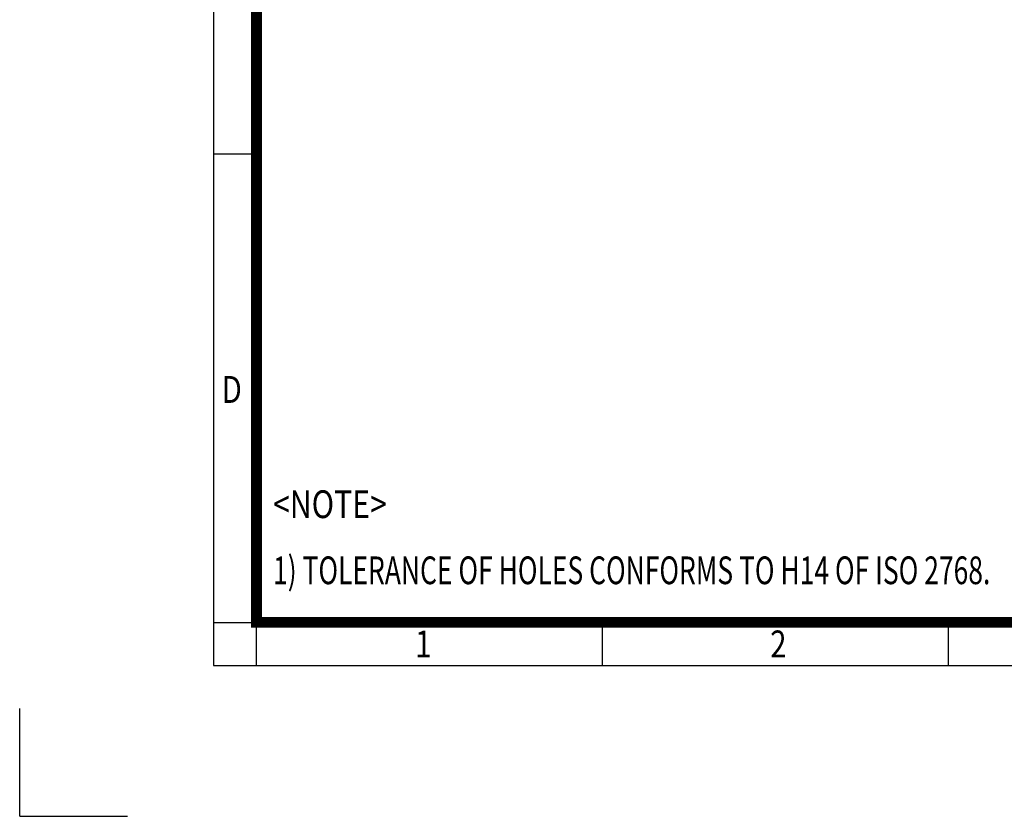
# Model space of a CAD drawing. Units: millimetres. Extents: x 0 to 2822, y 0 to 1995.
# Drawn here: x 0 to 869, y 0 to 703 of the extents above; entities that cross this region are included whole.
import ezdxf
from ezdxf.enums import TextEntityAlignment as Align

# ---------------------------------------------------------------- set-up
doc = ezdxf.new("R2010")
doc.units = ezdxf.units.MM
doc.header["$LTSCALE"] = 90
doc.layers.get('0').update_dxf_attribs({"linetype": 'CONTINUOUS', "lineweight": 30})
doc.layers.add('TEXT', color=7, linetype='CONTINUOUS', lineweight=20)
doc.styles.add('ROMANS', font='romans.shx', dxfattribs={"width": 0.7, "height": 3.5, "bigfont": 'whgtxt.shx'})
doc.styles.get("Standard").update_dxf_attribs({"font": 'romans.shx', "width": 0.8, "bigfont": 'whgtxt.shx'})

# ---------------------------------------------------------------- blocks, each defined once
blk = doc.blocks.new('HS_A4양식_S_L(210X297MM)')
at = {"color": 0}
for p, q in [((18, 190), (18, 14)), ((18, 61.5), (22, 61.5)), ((18, 14), (283, 14))]:
    blk.add_line(p, q, dxfattribs=at)
for p, q in [((22, 14), (22, 190)), ((18, 18), (283, 18)), ((54.125, 18), (54.125, 14)), ((86.25, 18), (86.25, 14))]:
    blk.add_line(p, q)
at = {"color": 3, "const_width": 1}
blk.add_lwpolyline([(22, 18), (279, 18), (279, 186), (22, 186), (22, 17.5)], dxfattribs=at)
at = {"style": 'ROMANS', "width": 0.8}
for s, p in [('D', (19.697, 39.309)), ('1', (37.492, 15.677)), ('2', (70.48, 15.677))]:
    blk.add_text(s, height=2.5, dxfattribs=at).set_placement(p, align=Align.MIDDLE)

msp = doc.modelspace()

# ---------------------------------------------------------------- linework, layer by layer
for q in [(0, 95), (95, 0)]:
    msp.add_line((0, 0), q)

# ---------------------------------------------------------------- block references
at = {"lineweight": 0, "xscale": 9.5, "yscale": 9.5, "zscale": 9.5}
msp.add_blockref('HS_A4양식_S_L(210X297MM)', (0, 0), dxfattribs=at)

# ---------------------------------------------------------------- texts
at = {"layer": 'TEXT', "color": 7}
for s, width, p in [('<NOTE>', 0.8, (223.58, 263.07)), ('1) TOLERANCE OF HOLES CONFORMS TO H14 OF ISO 2768.', 0.7, (223.58, 204.76))]:
    msp.add_text(s, height=24.453, dxfattribs=dict(at, width=width)).set_placement(p)

doc.saveas('drawing.dxf')
